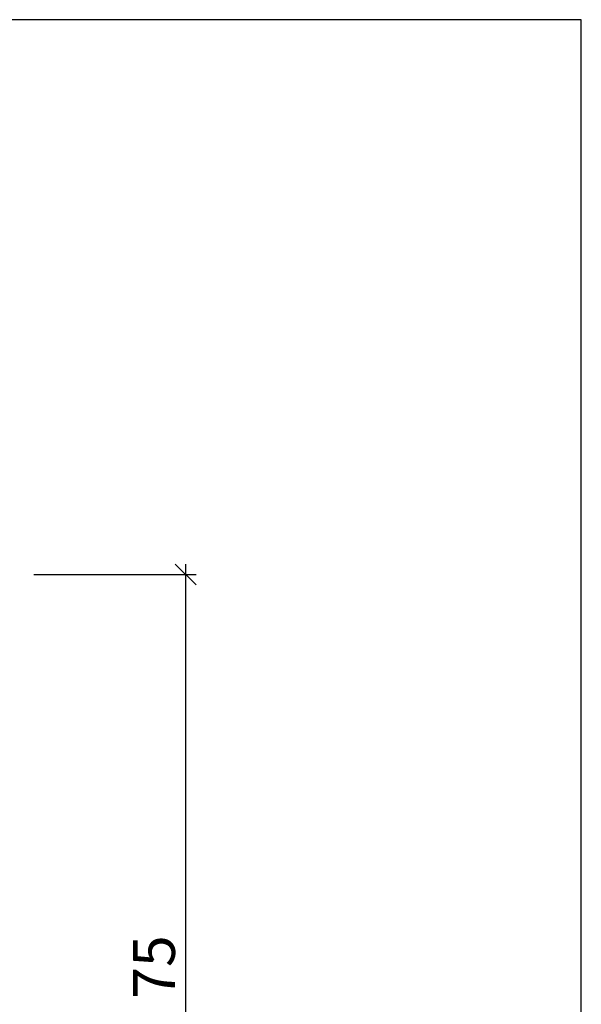
# Model space of a CAD drawing. Units: millimetres. Extents: x -39022 to -38862, y 10481 to 10683.
# Drawn here: x -38916 to -38862, y 10582 to 10676 of the extents above; entities that cross this region are included whole.
import ezdxf

# ---------------------------------------------------------------- set-up
doc = ezdxf.new("R2010")
doc.units = ezdxf.units.MM
doc.header["$LTSCALE"] = 0.2
doc.layers.add('Bem_1_1', color=7, linetype='Continuous', lineweight=18)
doc.layers.add('Konlinie', color=9, linetype='Continuous', plot=False)
doc.layers.add('küffner', color=1, linetype='Continuous', lineweight=18, plot=False)
doc.styles.add('Bemtext', font='arial.ttf')
doc.dimstyles.new('BEM_1_1$0', dxfattribs={"dimtxt": 4, "dimasz": 2, "dimexe": 1, "dimexo": 3, "dimgap": 1, "dimtad": 1, "dimdec": 0, "dimrnd": 0.1, "dimzin": 9, "dimdsep": 46, "dimtxsty": 'Bemtext', "dimblk": 'OBLIQUE', "dimcen": 0, "dimdle": 1, "dimclrd": 151, "dimclre": 249, "dimclrt": 151, "dimadec": 0, "dimazin": 2, "dimtfac": 1, "dimtdec": 0, "dimtix": 1, "dimtmove": 0, "dimatfit": 0, "dimldrblk": 'OBLIQUE', "dimfxl": 1, "dimtolj": 1, "dimtzin": 12, "dimarcsym": 0})

# ---------------------------------------------------------------- blocks, each defined once
blk = doc.blocks.new('_Oblique')
at = {"color": 0, "linetype": 'ByBlock', "lineweight": -2}
blk.add_line((-0.5, -0.5), (0.5, 0.5), dxfattribs=at)
blk = doc.blocks.new('*D33')
at = {"layer": 'Bem_1_1', "color": 151, "lineweight": -2}
blk.add_line((-38900.271413355, 10546.85544325983), (-38900.271413355, 10623.85544325983), dxfattribs=at)
at = {"layer": 'Bem_1_1', "color": 249, "lineweight": -2}
for p, q in [((-38914.771413355, 10622.85544325983), (-38899.271413355, 10622.85544325983)), ((-38914.771413355, 10547.85544325983), (-38899.271413355, 10547.85544325983))]:
    blk.add_line(p, q, dxfattribs=at)
at = {"layer": 'Defpoints', "color": 0, "lineweight": 70}
for p in [(-38917.771413355, 10622.85544325983), (-38900.271413355, 10622.85544325983), (-38917.771413355, 10547.85544325983)]:
    blk.add_point(p, dxfattribs=at)
at = {"layer": 'Bem_1_1', "color": 151, "lineweight": -2, "xscale": 2, "yscale": 2, "zscale": 2}
for p, rotation in [((-38900.271413355, 10622.85544325983), 90), ((-38900.271413355, 10547.85544325983), 270)]:
    blk.add_blockref('_Oblique', p, dxfattribs=dict(at, rotation=rotation))
at = {"layer": 'Bem_1_1', "color": 151, "insert": (-38903.305519767, 10585.35544325982), "char_height": 4, "attachment_point": 5, "rotation": 90, "style": 'Bemtext'}
blk.add_mtext('\\A1;75', dxfattribs=at)

msp = doc.modelspace()

# ---------------------------------------------------------------- linework, layer by layer
at = {"layer": 'Konlinie'}
msp.add_lwpolyline([(-39022.47141335515, 10500.85440191852), (-38862.47141335515, 10500.85440191852), (-38862.47141335515, 10675.85440191852), (-39022.47141335515, 10675.85440191852)], close=True, dxfattribs=at)
at = {"layer": 'küffner'}
msp.add_lwpolyline([(-39022.47141335515, 10675.85440191852), (-38862.47141335515, 10675.85440191852), (-38862.47141335515, 10500.85440191852), (-39022.47141335515, 10500.85440191852)], close=True, dxfattribs=at)

# ---------------------------------------------------------------- dimensions: what is measured, and where the dimension line sits
at = {"layer": 'Bem_1_1'}
dim = msp.add_linear_dim(base=(-38900.271413355, 10622.85544325983), p1=(-38917.771413355, 10547.85544325983), p2=(-38917.771413355, 10622.85544325983), angle=90, dimstyle='BEM_1_1$0', dxfattribs=at)
dim.commit()
dim.dimension.update_dxf_attribs({"geometry": '*D33', "text_midpoint": (-38903.305519767, 10585.35544325982)})

doc.saveas('drawing.dxf')
